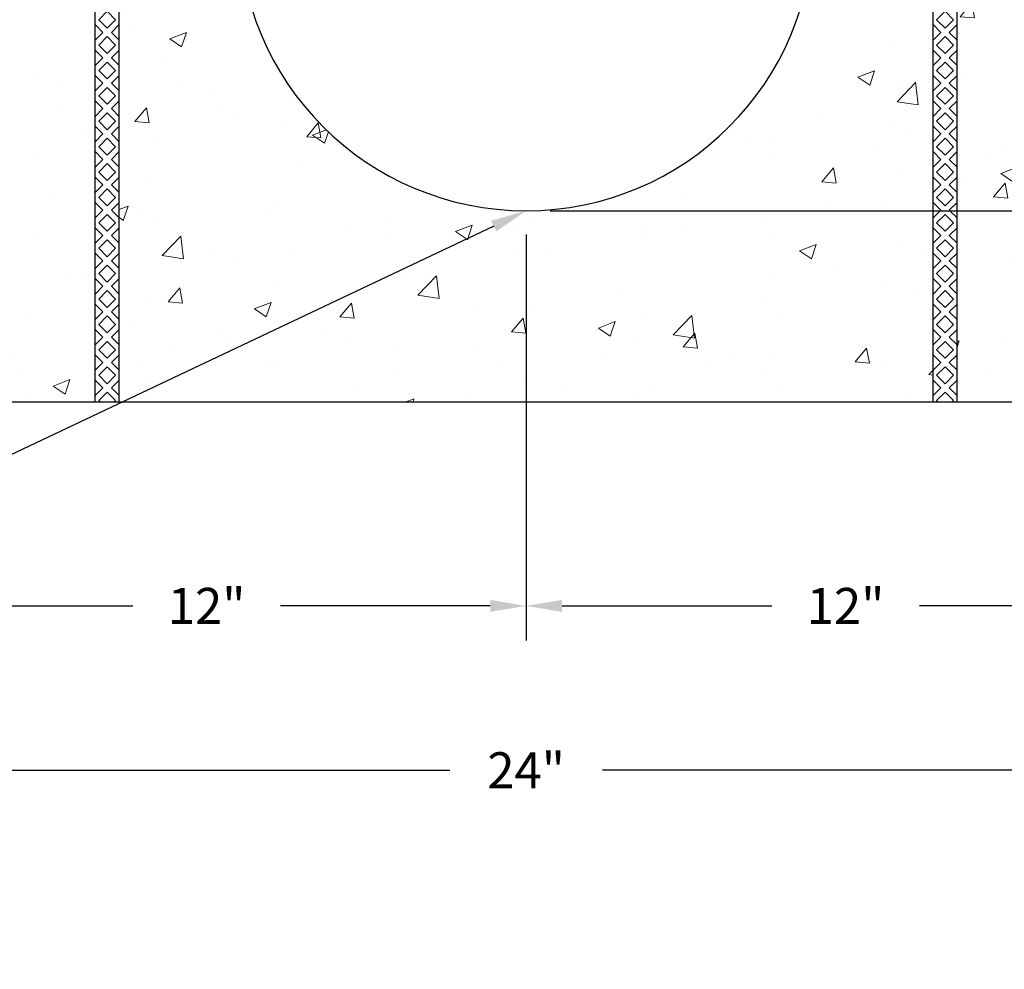
# Model space of a CAD drawing. Units: inches. Extents: x -151 to 259, y -56 to 85.
# Drawn here: x -47 to -45, y 8 to 9 of the extents above; entities that cross this region are included whole.
import ezdxf
from ezdxf import colors
from ezdxf.entities.mleader import LeaderData, LeaderLine
from ezdxf.math import Vec2, Vec3

# ---------------------------------------------------------------- set-up
doc = ezdxf.new("R2010")
doc.units = ezdxf.units.IN
doc.header["$MEASUREMENT"] = 0
doc.layers.get('DEFPOINTS').update_dxf_attribs({"color": 254})
doc.layers.add('DET TEXT', color=7, linetype='Continuous')
for name, color, linetype, lineweight in [('Hatch', 7, 'Continuous', 15), ('REBAR', 251, 'BARBWIRE_1', 30), ('Visible', 7, 'Continuous', 30)]:
    doc.layers.add(name, color=color, linetype=linetype, lineweight=lineweight)
doc.styles.get("Standard").update_dxf_attribs({"font": 'romans.shx', "height": 0.0938})
doc.linetypes.add('BARBWIRE_1', pattern='A,1,-0.1,["X",Standard,S=0.75,R=0,X=-0.083,Y=-0.075],-0.1', length=1.2)
doc.dimstyles.new('Standard$0', dxfattribs={"dimtxt": 0.0938, "dimasz": 0.0938, "dimexe": 0.09, "dimexo": 0.0625, "dimgap": 0.09, "dimtad": 0, "dimtih": 1, "dimtoh": 1, "dimzin": 0, "dimdsep": 46, "dimtxsty": 'Standard', "dimcen": 0.09, "dimadec": 0, "dimazin": 0, "dimtfac": 1, "dimtofl": 0, "dimtmove": 0, "dimatfit": 3, "dimfxl": 1, "dimtolj": 1, "dimtzin": 0, "dimarcsym": 0})
pattern_1 = [(50, (-49.91065, 4.2538), (0.2988584, -0.026147), [0.03125, -0.34375]), (355, (-49.91065, 4.2538), (-0.057813, 0.313413), [0.025, -0.275]), (100.4514, (-49.88574, 4.25162), (0.241046, 0.287266), [0.026558, -0.292143]), (46.184, (-49.91065, 4.33713), (0.444684, -0.068966), [0.046875, -0.515625]), (96.6356, (-49.8736, 4.3314), (0.389443, 0.405882), [0.039838, -0.438214]), (351.184, (-49.91065, 4.33713), (0.389442, 0.405883), [0.0375, -0.4125]), (21, (-49.86898, 4.3163), (0.248711, -0.167758), [0.03125, -0.34375]), (326, (-49.86898, 4.3163), (0.101381, 0.302146), [0.025, -0.275]), (71.4514, (-49.84825, 4.30232), (0.350093, 0.134388), [0.026558, -0.292143]), (37.5, (-49.91065, 4.2538), (0.0050666, 0.1387058), [0, -0.2716667, 0, -0.2791667, 0, -0.2760417]), (7.5, (-49.91065, 4.2538), (0.1096123, 0.1643382), [0, -0.1591667, 0, -0.2654167, 0, -0.1052083]), (327.5, (-50.00356, 4.2538), (0.222426, -0.0093979), [0, -0.1041667, 0, -0.325, 0, -0.43125]), (317.5, (-50.04523, 4.2538), (0.242994, 0.0417104), [0, -0.1354167, 0, -0.2158333, 0, -0.30625])]

# ---------------------------------------------------------------- blocks, each defined once
blk = doc.blocks.new('*D57')
at = {"layer": 'DEFPOINTS', "color": 0, "transparency": 16777216}
for p in [(-43.744, 10.2746), (-43.244, 10.2746), (-46.3273, 9.0871)]:
    blk.add_point(p, dxfattribs=at)
at = {"layer": 'DET TEXT', "color": 0, "lineweight": -2, "transparency": 16777216}
for p, q in [((-43.7023, 10.2746), (-43.184, 10.2746)), ((-43.244, 10.2121), (-43.244, 9.8243)), ((-43.244, 9.1497), (-43.244, 9.5375)), ((-46.2856, 9.0871), (-43.184, 9.0871))]:
    blk.add_line(p, q, dxfattribs=at)
at = {"layer": 'DET TEXT', "color": 0, "transparency": 16777216}
for points in [[(-43.2545, 10.2121), (-43.2336, 10.2121), (-43.244, 10.2746)], [(-43.2545, 9.1497), (-43.2336, 9.1497), (-43.244, 9.0871)]]:
    blk.add_solid(points, dxfattribs=at)
at = {"layer": 'DET TEXT', "color": 0, "transparency": 16777216, "insert": (-43.244, 9.6809), "char_height": 0.062533, "attachment_point": 5}
blk.add_mtext('\\A1;VARIES\\PSEE SITE PLAN FOR INV.', dxfattribs=at)
blk = doc.blocks.new('*D59')
at = {"layer": 'DEFPOINTS', "color": 0, "transparency": 16777216}
for p in [(-46.3273, 9.0871), (-47.4393, 8.7538), (-46.3273, 8.3994)]:
    blk.add_point(p, dxfattribs=at)
at = {"layer": 'DET TEXT', "color": 0, "lineweight": -2, "transparency": 16777216}
for p, q in [((-46.3273, 9.0455), (-46.3273, 8.3394)), ((-47.4393, 8.7121), (-47.4393, 8.3394)), ((-47.3768, 8.3994), (-47.0118, 8.3994)), ((-46.3898, 8.3994), (-46.7548, 8.3994))]:
    blk.add_line(p, q, dxfattribs=at)
at = {"layer": 'DET TEXT', "color": 0, "transparency": 16777216}
for points in [[(-47.3768, 8.4099), (-47.3768, 8.389), (-47.4393, 8.3994)], [(-46.3898, 8.4099), (-46.3898, 8.389), (-46.3273, 8.3994)]]:
    blk.add_solid(points, dxfattribs=at)
at = {"layer": 'DET TEXT', "color": 0, "transparency": 16777216, "insert": (-46.8833, 8.3994), "char_height": 0.06253, "attachment_point": 5}
blk.add_mtext('\\A1;12"', dxfattribs=at)
blk = doc.blocks.new('*D61')
at = {"layer": 'DEFPOINTS', "color": 0, "transparency": 16777216}
for p in [(-46.3273, 9.0871), (-45.2153, 8.7538), (-45.2153, 8.3994)]:
    blk.add_point(p, dxfattribs=at)
at = {"layer": 'DET TEXT', "color": 0, "lineweight": -2, "transparency": 16777216}
for p, q in [((-46.3273, 9.0455), (-46.3273, 8.3394)), ((-45.2153, 8.7121), (-45.2153, 8.3394)), ((-46.2648, 8.3994), (-45.8998, 8.3994)), ((-45.2779, 8.3994), (-45.6428, 8.3994))]:
    blk.add_line(p, q, dxfattribs=at)
at = {"layer": 'DET TEXT', "color": 0, "transparency": 16777216}
for points in [[(-46.2648, 8.4099), (-46.2648, 8.389), (-46.3273, 8.3994)], [(-45.2779, 8.4099), (-45.2779, 8.389), (-45.2153, 8.3994)]]:
    blk.add_solid(points, dxfattribs=at)
at = {"layer": 'DET TEXT', "color": 0, "transparency": 16777216, "insert": (-45.7713, 8.3994), "char_height": 0.06253, "attachment_point": 5}
blk.add_mtext('\\A1;12"', dxfattribs=at)
blk = doc.blocks.new('*D63')
at = {"layer": 'DEFPOINTS', "color": 0, "transparency": 16777216}
for p in [(-47.4393, 8.7538), (-45.2153, 8.7538), (-45.2153, 8.1134)]:
    blk.add_point(p, dxfattribs=at)
at = {"layer": 'DET TEXT', "color": 0, "lineweight": -2, "transparency": 16777216}
for p, q in [((-47.4393, 8.7121), (-47.4393, 8.0534)), ((-45.2153, 8.7121), (-45.2153, 8.0534)), ((-47.3768, 8.1134), (-46.4603, 8.1134)), ((-45.2779, 8.1134), (-46.1944, 8.1134))]:
    blk.add_line(p, q, dxfattribs=at)
at = {"layer": 'DET TEXT', "color": 0, "transparency": 16777216}
for points in [[(-47.3768, 8.1238), (-47.3768, 8.103), (-47.4393, 8.1134)], [(-45.2779, 8.1238), (-45.2779, 8.103), (-45.2153, 8.1134)]]:
    blk.add_solid(points, dxfattribs=at)
at = {"layer": 'DET TEXT', "color": 0, "transparency": 16777216, "insert": (-46.3273, 8.1134), "char_height": 0.06253, "attachment_point": 5}
blk.add_mtext('\\A1;24"', dxfattribs=at)

msp = doc.modelspace()

# ---------------------------------------------------------------- hatches: boundary and pattern name
at = {"layer": 'Hatch'}
h = msp.add_hatch(dxfattribs=at)
h.set_pattern_fill('AR-CONC', color=256, scale=0.041667, style=0)
h.set_pattern_definition(pattern_1)
h.paths.add_polyline_path([(-47.4393, 8.7538), (-47.0773, 8.7538), (-47.0773, 9.9205), (-47.0981, 9.9205), (-47.0981, 10.0871), (-47.0773, 10.0871), (-47.0773, 10.108), (-47.0356, 10.108), (-47.0356, 10.0871), (-47.0155, 10.0871), (-46.9393, 10.1633), (-46.9393, 10.2486, -0.414214), (-46.9341, 10.2538), (-46.9393, 10.2538), (-47.4393, 10.2746), (-47.4393, 9.9413)])
h = msp.add_hatch(dxfattribs=at)
h.set_pattern_fill('AR-CONC', color=256, scale=0.041667, style=0)
h.set_pattern_definition(pattern_1)
h.paths.add_polyline_path([(-45.2153, 8.7538), (-45.2153, 9.9413), (-45.2153, 10.2746), (-45.7153, 10.2538), (-45.7205, 10.2538, -0.414214), (-45.7153, 10.2486), (-45.7153, 10.1633), (-45.6391, 10.0871), (-45.619, 10.0871), (-45.619, 10.108), (-45.5773, 10.108), (-45.5773, 10.0871), (-45.5565, 10.0871), (-45.5565, 9.9205), (-45.5773, 9.9205), (-45.5773, 8.7538)])
h = msp.add_hatch(dxfattribs=at)
h.set_pattern_fill('AR-CONC', color=256, scale=0.041667, style=0)
h.set_pattern_definition(pattern_1)
h.paths.add_polyline_path([(-47.0356, 8.7538), (-45.619, 8.7538), (-45.619, 9.9205), (-45.6398, 9.9205), (-45.6398, 9.9699), (-45.7778, 10.108), (-45.8273, 10.108), (-45.8273, 9.5871, -1), (-46.8273, 9.5871), (-46.8273, 10.108), (-46.8768, 10.108), (-47.0148, 9.9699), (-47.0148, 9.9205), (-47.0356, 9.9205)])

# ---------------------------------------------------------------- linework, layer by layer
for points in [[(-47.0712, 9.4196), (-47.0565, 9.4049), (-47.0417, 9.4196), (-47.0565, 9.4343)], [(-45.6129, 9.4196), (-45.5981, 9.4049), (-45.5834, 9.4196), (-45.5981, 9.4343)], [(-47.0712, 9.3754), (-47.0565, 9.3607), (-47.0417, 9.3754), (-47.0565, 9.3901)], [(-45.6129, 9.3754), (-45.5981, 9.3607), (-45.5834, 9.3754), (-45.5981, 9.3901)], [(-47.0712, 9.3312), (-47.0565, 9.3165), (-47.0417, 9.3312), (-47.0565, 9.3459)], [(-45.6129, 9.3312), (-45.5981, 9.3165), (-45.5834, 9.3312), (-45.5981, 9.3459)], [(-47.0712, 9.287), (-47.0565, 9.2723), (-47.0417, 9.287), (-47.0565, 9.3017)], [(-45.6129, 9.287), (-45.5981, 9.2723), (-45.5834, 9.287), (-45.5981, 9.3017)], [(-47.0712, 9.2428), (-47.0565, 9.2281), (-47.0417, 9.2428), (-47.0565, 9.2576)], [(-45.6129, 9.2428), (-45.5981, 9.2281), (-45.5834, 9.2428), (-45.5981, 9.2576)], [(-47.0712, 9.1986), (-47.0565, 9.1839), (-47.0417, 9.1986), (-47.0565, 9.2134)], [(-45.6129, 9.1986), (-45.5981, 9.1839), (-45.5834, 9.1986), (-45.5981, 9.2134)], [(-47.0712, 9.1544), (-47.0565, 9.1397), (-47.0417, 9.1544), (-47.0565, 9.1692)], [(-45.6129, 9.1544), (-45.5981, 9.1397), (-45.5834, 9.1544), (-45.5981, 9.1692)], [(-47.0712, 9.1102), (-47.0565, 9.0955), (-47.0417, 9.1102), (-47.0565, 9.125)], [(-45.6129, 9.1102), (-45.5981, 9.0955), (-45.5834, 9.1102), (-45.5981, 9.125)], [(-47.0712, 9.066), (-47.0565, 9.0513), (-47.0417, 9.066), (-47.0565, 9.0808)], [(-45.6129, 9.066), (-45.5981, 9.0513), (-45.5834, 9.066), (-45.5981, 9.0808)], [(-47.0712, 9.0218), (-47.0565, 9.0071), (-47.0417, 9.0218), (-47.0565, 9.0366)], [(-45.6129, 9.0218), (-45.5981, 9.0071), (-45.5834, 9.0218), (-45.5981, 9.0366)], [(-47.0712, 8.9777), (-47.0565, 8.9629), (-47.0417, 8.9777), (-47.0565, 8.9924)], [(-45.6129, 8.9777), (-45.5981, 8.9629), (-45.5834, 8.9777), (-45.5981, 8.9924)], [(-47.0712, 8.9335), (-47.0565, 8.9187), (-47.0417, 8.9335), (-47.0565, 8.9482)], [(-45.6129, 8.9335), (-45.5981, 8.9187), (-45.5834, 8.9335), (-45.5981, 8.9482)], [(-47.0712, 8.8893), (-47.0565, 8.8745), (-47.0417, 8.8893), (-47.0565, 8.904)], [(-45.6129, 8.8893), (-45.5981, 8.8745), (-45.5834, 8.8893), (-45.5981, 8.904)], [(-47.0712, 8.8451), (-47.0565, 8.8303), (-47.0417, 8.8451), (-47.0565, 8.8598)], [(-45.6129, 8.8451), (-45.5981, 8.8303), (-45.5834, 8.8451), (-45.5981, 8.8598)], [(-47.0712, 8.8009), (-47.0565, 8.7861), (-47.0417, 8.8009), (-47.0565, 8.8156)], [(-45.6129, 8.8009), (-45.5981, 8.7861), (-45.5834, 8.8009), (-45.5981, 8.8156)]]:
    msp.add_lwpolyline(points, close=True, dxfattribs=at)
for points in [[(-47.0773, 9.384), (-47.0638, 9.3975), (-47.0773, 9.411)], [(-47.0356, 9.384), (-47.0491, 9.3975), (-47.0356, 9.411)], [(-45.619, 9.384), (-45.6055, 9.3975), (-45.619, 9.411)], [(-45.5773, 9.384), (-45.5908, 9.3975), (-45.5773, 9.411)], [(-47.0773, 9.3398), (-47.0638, 9.3533), (-47.0773, 9.3668)], [(-47.0356, 9.3398), (-47.0491, 9.3533), (-47.0356, 9.3668)], [(-45.619, 9.3398), (-45.6055, 9.3533), (-45.619, 9.3668)], [(-45.5773, 9.3398), (-45.5908, 9.3533), (-45.5773, 9.3668)], [(-47.0773, 9.2956), (-47.0638, 9.3091), (-47.0773, 9.3226)], [(-47.0356, 9.2956), (-47.0491, 9.3091), (-47.0356, 9.3226)], [(-45.619, 9.2956), (-45.6055, 9.3091), (-45.619, 9.3226)], [(-45.5773, 9.2956), (-45.5908, 9.3091), (-45.5773, 9.3226)], [(-47.0773, 9.2514), (-47.0638, 9.2649), (-47.0773, 9.2784)], [(-47.0356, 9.2514), (-47.0491, 9.2649), (-47.0356, 9.2784)], [(-45.619, 9.2514), (-45.6055, 9.2649), (-45.619, 9.2784)], [(-45.5773, 9.2514), (-45.5908, 9.2649), (-45.5773, 9.2784)], [(-47.0773, 9.2073), (-47.0638, 9.2207), (-47.0773, 9.2342)], [(-47.0356, 9.2073), (-47.0491, 9.2207), (-47.0356, 9.2342)], [(-45.619, 9.2073), (-45.6055, 9.2207), (-45.619, 9.2342)], [(-45.5773, 9.2073), (-45.5908, 9.2207), (-45.5773, 9.2342)], [(-47.0773, 9.1631), (-47.0638, 9.1765), (-47.0773, 9.19)], [(-47.0356, 9.1631), (-47.0491, 9.1765), (-47.0356, 9.19)], [(-45.619, 9.1631), (-45.6055, 9.1765), (-45.619, 9.19)], [(-45.5773, 9.1631), (-45.5908, 9.1765), (-45.5773, 9.19)], [(-47.0773, 9.1189), (-47.0638, 9.1323), (-47.0773, 9.1458)], [(-47.0356, 9.1189), (-47.0491, 9.1323), (-47.0356, 9.1458)], [(-45.619, 9.1189), (-45.6055, 9.1323), (-45.619, 9.1458)], [(-45.5773, 9.1189), (-45.5908, 9.1323), (-45.5773, 9.1458)], [(-47.0773, 9.0747), (-47.0638, 9.0881), (-47.0773, 9.1016)], [(-47.0356, 9.0747), (-47.0491, 9.0881), (-47.0356, 9.1016)], [(-45.619, 9.0747), (-45.6055, 9.0881), (-45.619, 9.1016)], [(-45.5773, 9.0747), (-45.5908, 9.0881), (-45.5773, 9.1016)], [(-47.0773, 9.0305), (-47.0638, 9.0439), (-47.0773, 9.0574)], [(-47.0356, 9.0305), (-47.0491, 9.0439), (-47.0356, 9.0574)], [(-45.619, 9.0305), (-45.6055, 9.0439), (-45.619, 9.0574)], [(-45.5773, 9.0305), (-45.5908, 9.0439), (-45.5773, 9.0574)], [(-47.0773, 8.9863), (-47.0638, 8.9998), (-47.0773, 9.0132)], [(-47.0356, 8.9863), (-47.0491, 8.9998), (-47.0356, 9.0132)], [(-45.619, 8.9863), (-45.6055, 8.9998), (-45.619, 9.0132)], [(-45.5773, 8.9863), (-45.5908, 8.9998), (-45.5773, 9.0132)], [(-47.0773, 8.9421), (-47.0638, 8.9556), (-47.0773, 8.969)], [(-47.0356, 8.9421), (-47.0491, 8.9556), (-47.0356, 8.969)], [(-45.619, 8.9421), (-45.6055, 8.9556), (-45.619, 8.969)], [(-45.5773, 8.9421), (-45.5908, 8.9556), (-45.5773, 8.969)], [(-47.0773, 8.8979), (-47.0638, 8.9114), (-47.0773, 8.9248)], [(-47.0356, 8.8979), (-47.0491, 8.9114), (-47.0356, 8.9248)], [(-45.619, 8.8979), (-45.6055, 8.9114), (-45.619, 8.9248)], [(-45.5773, 8.8979), (-45.5908, 8.9114), (-45.5773, 8.9248)], [(-47.0773, 8.8537), (-47.0638, 8.8672), (-47.0773, 8.8806)], [(-47.0356, 8.8537), (-47.0491, 8.8672), (-47.0356, 8.8806)], [(-45.619, 8.8537), (-45.6055, 8.8672), (-45.619, 8.8806)], [(-45.5773, 8.8537), (-45.5908, 8.8672), (-45.5773, 8.8806)], [(-47.0773, 8.8095), (-47.0638, 8.823), (-47.0773, 8.8364)], [(-47.0356, 8.8095), (-47.0491, 8.823), (-47.0356, 8.8364)], [(-45.619, 8.8095), (-45.6055, 8.823), (-45.619, 8.8364)], [(-45.5773, 8.8095), (-45.5908, 8.823), (-45.5773, 8.8364)], [(-47.0773, 8.7653), (-47.0638, 8.7788), (-47.0773, 8.7922)], [(-47.0356, 8.7653), (-47.0491, 8.7788), (-47.0356, 8.7922)], [(-45.619, 8.7653), (-45.6055, 8.7788), (-45.619, 8.7922)], [(-45.5773, 8.7653), (-45.5908, 8.7788), (-45.5773, 8.7922)], [(-47.0446, 8.7538), (-47.0417, 8.7567), (-47.0565, 8.7714), (-47.0712, 8.7567), (-47.0683, 8.7538)], [(-45.5863, 8.7538), (-45.5834, 8.7567), (-45.5981, 8.7714), (-45.6129, 8.7567), (-45.61, 8.7538)]]:
    msp.add_lwpolyline(points, dxfattribs=at)
at = {"layer": 'REBAR'}
for p, q in [((-47.0773, 8.7538), (-47.0773, 9.9205)), ((-47.0356, 8.7538), (-47.0356, 9.9205)), ((-45.619, 8.7538), (-45.619, 9.9205)), ((-45.5773, 8.7538), (-45.5773, 9.9205))]:
    msp.add_line(p, q, dxfattribs=at)
at = {"layer": 'Visible'}
msp.add_line((-45.2153, 8.7538), (-47.4393, 8.7538), dxfattribs=at)
msp.add_arc((-46.3273, 9.5871), 0.5, 180, 0, dxfattribs=at)

# ---------------------------------------------------------------- dimensions: what is measured, and where the dimension line sits
at = {"layer": 'DET TEXT'}
dim = msp.add_linear_dim(base=(-43.244, 10.2746), p1=(-46.3273, 9.0871), p2=(-43.744, 10.2746), angle=90, text='VARIES\\PSEE SITE PLAN FOR INV.', dimstyle='Standard$0', override={"dimpost": "'"}, dxfattribs=at)
dim.commit()
dim.dimension.update_dxf_attribs({"geometry": '*D57', "text_midpoint": (-43.244, 9.6809)})
for base, p1, p2, text, picture, middle in [((-46.3273, 8.3994), (-47.4393, 8.7538), (-46.3273, 9.0871), '12"', '*D59', (-46.8833, 8.3994)), ((-45.2153, 8.3994), (-46.3273, 9.0871), (-45.2153, 8.7538), '12"', '*D61', (-45.7713, 8.3994)), ((-45.2153, 8.1134), (-47.4393, 8.7538), (-45.2153, 8.7538), '24"', '*D63', (-46.3273, 8.1134))]:
    dim = msp.add_linear_dim(base=base, p1=p1, p2=p2, text=text, dimstyle='Standard$0', override={"dimpost": "'"}, dxfattribs=at)
    dim.commit()
    dim.dimension.update_dxf_attribs({"geometry": picture, "text_midpoint": middle})

# ---------------------------------------------------------------- leaders
ml = msp.add_multileader_mtext('Standard', dxfattribs=at)
ml.set_content('SLOPED DRAIN BOTTOM\\P0.5% MIN. TO OUTLET', color=256)
ml.set_leader_properties()
ml.build(insert=Vec2(0, 0))
ml.multileader.update_dxf_attribs({"dogleg_length": 0.18, "arrow_head_size": 0.0625, "scale": 0.666667})
ctx = ml.context
ctx.base_point, ctx.scale, ctx.char_height, ctx.arrow_head_size, ctx.landing_gap_size, ctx.plane_origin = Vec3(-49.0144, 8.4443), 0.666667, 0.062533, 0.0625, 0.06, Vec3(-46.3273, 9.0871)
ctx.text_align_type = 2
notes = []
notes.append((ctx, [(0, (1, 1, 0), (-47.6845, 8.4443), (-1, 0), 0.12, [(0, [(-46.3273, 9.0871)], 0, [])])]))
ctx.mtext.insert, ctx.mtext.alignment, ctx.mtext.flow_direction = Vec3(-47.8645, 8.4756), 3, 5
for ctx, leaders in notes:
    for number, flags, end, landing, length, lines in leaders:
        leader = LeaderData()
        leader.index, (leader.has_last_leader_line, leader.has_dogleg_vector, leader.attachment_direction) = number, flags
        leader.last_leader_point, leader.dogleg_vector, leader.dogleg_length = Vec3(end), Vec3(landing), length
        for number, points, colour, breaks in lines:
            line = LeaderLine()
            line.index, line.vertices, line.color, line.breaks = number, Vec3.list(points), colors.encode_raw_color(colour), breaks
            leader.lines.append(line)
        ctx.leaders.append(leader)

doc.saveas('drawing.dxf')
